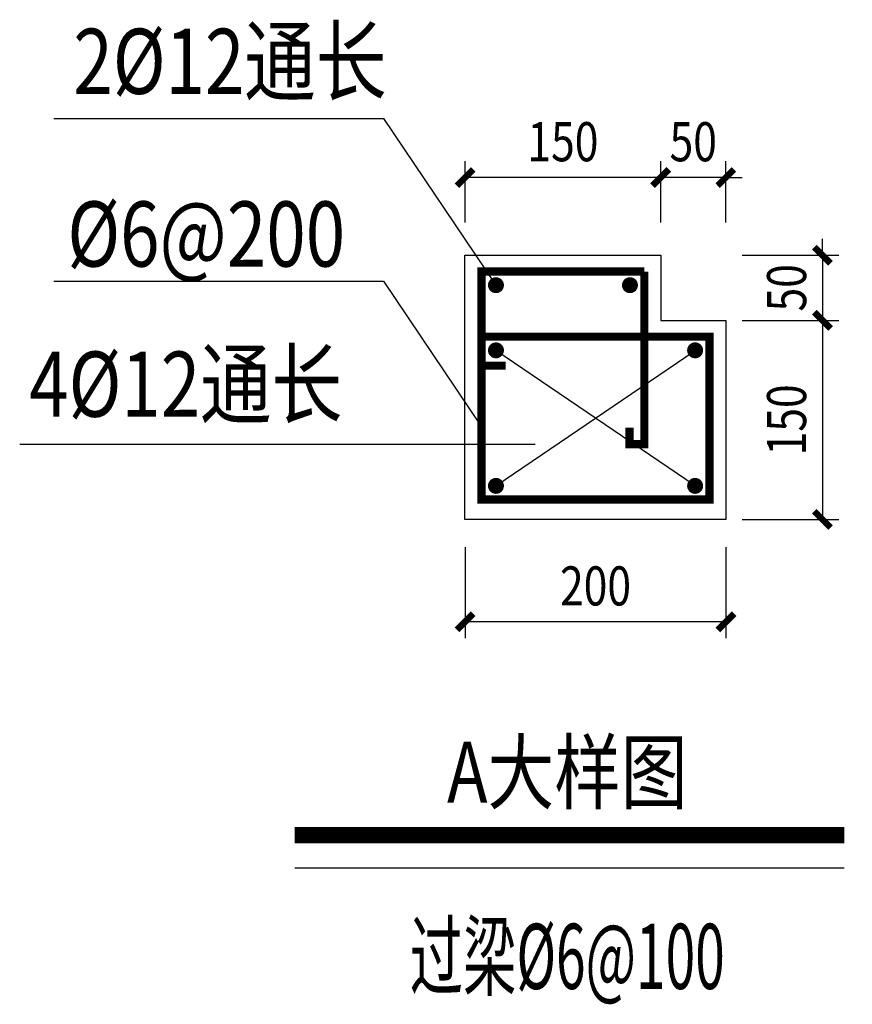
# Model space of a CAD drawing. Units: millimetres. Extents: x 545004 to 721674, y -594820 to -570082.
# Drawn here: x 696309 to 697847, y -577818 to -575999 of the extents above; entities that cross this region are included whole.
import ezdxf
from ezdxf.enums import TextEntityAlignment as Align

# ---------------------------------------------------------------- set-up
doc = ezdxf.new("R2010")
doc.units = ezdxf.units.MM
doc.linetypes.add('CONTINOUS', pattern=[0])
for name, color, linetype in [('01', 1, 'Continuous'), ('JL04-表格线条', 8, 'Continuous'), ('JL06-电气注释', 7, 'Continuous'), ('JL17-尺寸 TSSD_25_100', 142, 'Continuous'), ('结_梁', 125, 'CONTINOUS'), ('结_轮廓线', 93, 'Continuous')]:
    doc.layers.add(name, color=color, linetype=linetype)
doc.styles.add('ST', font='txt', dxfattribs={"width": 0.8})
doc.styles.get("Standard").update_dxf_attribs({"font": 'arial.ttf'})
doc.styles.add('宋体', font='txt', dxfattribs={"width": 0.8})
doc.dimstyles.new('副本 TSSD_25_100', dxfattribs={"dimscale": 0.5, "dimtxt": 250, "dimasz": 100, "dimexe": 100, "dimexo": 100, "dimgap": 100, "dimtad": 1, "dimdec": 0, "dimlfac": 0.25, "dimzin": 0, "dimdsep": 46, "dimtxsty": '宋体', "dimblk": 'ARCHTICK', "dimcen": 0, "dimclrd": 142, "dimclre": 142, "dimclrt": 7, "dimadec": 0, "dimazin": 0, "dimtfac": 1, "dimtdec": 0, "dimtix": 1, "dimtmove": 2, "dimatfit": 3, "dimldrblk": 'ARCHTICK', "dimfxl": 1, "dimtolj": 1, "dimtzin": 0, "dimarcsym": 0})

# ---------------------------------------------------------------- blocks, each defined once
blk = doc.blocks.new('_ArchTick')
at = {"color": 0, "linetype": 'ByBlock', "const_width": 0.4}
blk.add_lwpolyline([(-0.5, -0.5), (0.5, 0.5)], dxfattribs=at)
blk = doc.blocks.new('*D39')
at = {"layer": 'Defpoints', "color": 0, "transparency": 16777216}
for p in [(760, 1198.4), (760, 1010), (960, 1010)]:
    blk.add_point(p, dxfattribs=at)
at = {"layer": 'JL17-尺寸 TSSD_25_100', "color": 142, "lineweight": -2, "transparency": 16777216}
for p, q in [((760, 1060), (760, 1248.4)), ((960, 1060), (960, 1248.4)), ((760, 1198.4), (710, 1198.4)), ((960, 1198.4), (760, 1198.4)), ((960, 1198.4), (1010, 1198.4))]:
    blk.add_line(p, q, dxfattribs=at)
at = {"layer": 'JL17-尺寸 TSSD_25_100', "color": 142, "lineweight": -2, "transparency": 16777216, "xscale": 50, "yscale": 50, "zscale": 50}
blk.add_blockref('_ArchTick', (760, 1198.4), dxfattribs=at)
at = {"layer": 'JL17-尺寸 TSSD_25_100', "color": 142, "lineweight": -2, "transparency": 16777216, "xscale": 50, "yscale": 50, "zscale": 50, "rotation": 180}
blk.add_blockref('_ArchTick', (960, 1198.4), dxfattribs=at)
at = {"layer": 'JL17-尺寸 TSSD_25_100', "color": 7, "lineweight": -3, "transparency": 16777216, "insert": (860, 1308.4), "char_height": 5, "attachment_point": 5, "style": '宋体'}
blk.add_mtext('\\A1;{\\H24x;\\W0.8;50}', dxfattribs=at)
blk = doc.blocks.new('*D40')
at = {"color": 142, "lineweight": -2, "transparency": 16777216}
for p, q in [((1256.6, 960), (1256.6, 1010)), ((1010, 960), (1306.6, 960)), ((1256.6, 960), (1256.6, 760)), ((1010, 760), (1306.6, 760)), ((1256.6, 760), (1256.6, 710))]:
    blk.add_line(p, q, dxfattribs=at)
at = {"layer": 'Defpoints', "color": 0, "transparency": 16777216}
for p in [(960, 960), (960, 760), (1256.6, 760)]:
    blk.add_point(p, dxfattribs=at)
at = {"color": 142, "lineweight": -2, "transparency": 16777216, "xscale": 50, "yscale": 50, "zscale": 50}
for p, rotation in [((1256.6, 960), 270), ((1256.6, 760), 90)]:
    blk.add_blockref('_ArchTick', p, dxfattribs=dict(at, rotation=rotation))
at = {"color": 7, "transparency": 16777216, "insert": (1146.6, 860), "char_height": 5, "attachment_point": 5, "rotation": 90, "style": '宋体'}
blk.add_mtext('\\A1;{\\H24x;\\W0.8;50}', dxfattribs=at)
blk = doc.blocks.new('*D41')
at = {"layer": 'Defpoints', "color": 0, "transparency": 16777216}
for p in [(159.6, 113.9), (960.4, 113.9), (159.6, -165.1)]:
    blk.add_point(p, dxfattribs=at)
at = {"layer": 'JL17-尺寸 TSSD_25_100', "color": 142, "lineweight": -2, "transparency": 16777216}
for p, q in [((159.6, 63.9), (159.6, -215.1)), ((960.4, 63.9), (960.4, -215.1)), ((960.4, -165.1), (159.6, -165.1))]:
    blk.add_line(p, q, dxfattribs=at)
at = {"layer": 'JL17-尺寸 TSSD_25_100', "color": 142, "lineweight": -2, "transparency": 16777216, "xscale": 50, "yscale": 50, "zscale": 50, "rotation": 180}
blk.add_blockref('_ArchTick', (159.6, -165.1), dxfattribs=at)
at = {"layer": 'JL17-尺寸 TSSD_25_100', "color": 142, "lineweight": -2, "transparency": 16777216, "xscale": 50, "yscale": 50, "zscale": 50}
blk.add_blockref('_ArchTick', (960.4, -165.1), dxfattribs=at)
at = {"layer": 'JL17-尺寸 TSSD_25_100', "color": 7, "lineweight": -3, "transparency": 16777216, "insert": (560, -55.1), "char_height": 5, "attachment_point": 5, "style": '宋体'}
blk.add_mtext('\\A1;{\\H24x;\\W0.8;200}', dxfattribs=at)
blk = doc.blocks.new('*D42')
at = {"layer": 'Defpoints', "color": 0, "transparency": 16777216}
for p in [(159.6, 1198.4), (159.6, 1010), (760, 1010)]:
    blk.add_point(p, dxfattribs=at)
at = {"layer": 'JL17-尺寸 TSSD_25_100', "color": 142, "lineweight": -2, "transparency": 16777216}
for p, q in [((159.6, 1060), (159.6, 1248.4)), ((760, 1060), (760, 1248.4)), ((760, 1198.4), (159.6, 1198.4))]:
    blk.add_line(p, q, dxfattribs=at)
at = {"layer": 'JL17-尺寸 TSSD_25_100', "color": 142, "lineweight": -2, "transparency": 16777216, "xscale": 50, "yscale": 50, "zscale": 50}
for p, rotation in [((159.6, 1198.4), 179.9999999999999), ((760, 1198.4), 359.9999999999999)]:
    blk.add_blockref('_ArchTick', p, dxfattribs=dict(at, rotation=rotation))
at = {"layer": 'JL17-尺寸 TSSD_25_100', "color": 7, "lineweight": -3, "transparency": 16777216, "insert": (459.8, 1308.4), "char_height": 5, "attachment_point": 5, "style": '宋体'}
blk.add_mtext('\\A1;{\\H24x;\\W0.8;150}', dxfattribs=at)
blk = doc.blocks.new('*D43')
at = {"color": 142, "lineweight": -2, "transparency": 16777216}
for p, q in [((1010, 760), (1306.6, 760)), ((1256.6, 760), (1256.6, 149.1)), ((1010.4, 149.1), (1306.6, 149.1))]:
    blk.add_line(p, q, dxfattribs=at)
at = {"layer": 'Defpoints', "color": 0, "transparency": 16777216}
for p in [(960, 760), (960.4, 149.1), (1256.6, 149.1)]:
    blk.add_point(p, dxfattribs=at)
at = {"color": 142, "lineweight": -2, "transparency": 16777216, "xscale": 50, "yscale": 50, "zscale": 50}
for p, rotation in [((1256.6, 760), 90), ((1256.6, 149.1), 270)]:
    blk.add_blockref('_ArchTick', p, dxfattribs=dict(at, rotation=rotation))
at = {"color": 7, "transparency": 16777216, "insert": (1146.6, 454.6), "char_height": 5, "attachment_point": 5, "rotation": 90, "style": '宋体'}
blk.add_mtext('\\A1;{\\H24x;\\W0.8;150}', dxfattribs=at)
blk = doc.blocks.new('QL大样图')
at = {"layer": 'JL06-电气注释', "color": 3, "lineweight": -3, "ltscale": 0.1}
for p, q in [((-1103, 1380, 4411.1), (-91.3, 1380, -228.3)), ((-91.3, 1380, -228.3), (254.3, 868)), ((-1103, 880, 4411.1), (-91.3, 880, -228.3)), ((-91.3, 880, -228.3), (210, 433.6, -29.3)), ((-1207.8, 380, 4158), (374.2, 380, -3097.2))]:
    blk.add_line(p, q, dxfattribs=at)
at = {"layer": 'JL06-电气注释', "color": 3}
for p, q in [((254.3, 252), (865.7, 668)), ((865.7, 252), (254.3, 668))]:
    blk.add_line(p, q, dxfattribs=at)
at = {"layer": '结_梁', "color": 1, "const_width": 25}
for points in [[(910, 710), (910, 210), (210, 210), (210, 910), (710, 910)], [(710, 910), (710, 380), (664.2, 380), (664.2, 431.1)], [(910, 710), (210, 710), (210, 620.7), (284.3, 620.7)]]:
    blk.add_lwpolyline(points, dxfattribs=at)
for points in [[(242.3, 868, 1), (266.3, 868, 1)], [(677.7, 868, -1), (653.7, 868, -1)], [(242.3, 668, 1), (266.3, 668, 1)], [(877.7, 668, -1), (853.7, 668, -1)], [(242.3, 252, -1), (266.3, 252, -1)], [(877.7, 252, 1), (853.7, 252, 1)]]:
    blk.add_lwpolyline(points, format="xyb", close=True, dxfattribs=at)
blk.add_lwpolyline([(910, 710), (210, 710), (210, 210), (910, 210)], close=True, dxfattribs=at)
at = {"layer": '结_轮廓线', "ltscale": 750}
blk.add_lwpolyline([(760, 960), (760, 760), (960, 760), (960.4, 149.1), (159.2, 149.2), (159.2, 960), (760, 960)], dxfattribs=at)
at = {"char_height": 200, "attachment_point": 1, "style": '宋体'}
for s, insert in [('{\\W0.8;2\\fISOCPEUR|b0|i0|c0|p34;%%C\\fSimSun|b0|i0|c134|p2;12通长}', (-1043.2, 1655.1)), ('{\\fISOCPEUR|b0|i0|c0|p34;\\W0.8;%%C\\fSimSun|b0|i0|c134|p2;6@200}', (-1061.6, 1125.1, -4411.1)), ('{\\W0.8;4\\fISOCPEUR|b0|i0|c0|p34;%%C\\fSimSun|b0|i0|c134|p2;12通长}', (-1178.9, 664.2, -4664.3))]:
    blk.add_mtext_dynamic_manual_height_columns(s, width=1116.502, gutter_width=2500, heights=[0], dxfattribs=dict(at, insert=insert))
dim = blk.add_aligned_dim(p1=(960, 960), p2=(960, 760), distance=296.6, text='{\\H24x;\\W0.8;<>}', dimstyle='副本 TSSD_25_100')
dim.commit()
dim.dimension.update_dxf_attribs({"geometry": '*D40', "text_midpoint": (1146.6, 860)})
dim = blk.add_linear_dim(base=(1256.6, 149.1), p1=(960, 760), p2=(960.4, 149.1), angle=90, text='{\\H24x;\\W0.8;150}', dimstyle='副本 TSSD_25_100')
dim.commit()
dim.dimension.update_dxf_attribs({"geometry": '*D43', "text_midpoint": (1146.6, 454.6)})
at = {"layer": 'JL17-尺寸 TSSD_25_100', "color": 71, "lineweight": -3}
for p1, p2, distance, text, picture, middle in [((760, 1010), (159.6, 1010), -188.4, '{\\H24x;\\W0.8;150}', '*D42', (459.8, 1308.4)), ((960, 1010), (760, 1010), -188.4, '{\\H24x;\\W0.8;<>}', '*D39', (860, 1308.4)), ((960.4, 113.9), (159.6, 113.9), 278.9, '{\\H24x;\\W0.8;200}', '*D41', (560, -55.1))]:
    dim = blk.add_aligned_dim(p1=p1, p2=p2, distance=distance, text=text, dimstyle='副本 TSSD_25_100', dxfattribs=at)
    dim.commit()
    dim.dimension.update_dxf_attribs({"geometry": picture, "text_midpoint": middle})

msp = doc.modelspace()

# ---------------------------------------------------------------- linework, layer by layer
at = {"layer": 'JL04-表格线条', "color": 4, "ltscale": 10, "const_width": 30.1}
msp.add_lwpolyline([(696816.9, -577505.5), (697832.2, -577505.5)], dxfattribs=at)
at = {"layer": 'JL04-表格线条', "color": 8, "ltscale": 10}
msp.add_lwpolyline([(696816.9, -577565.7), (697832.2, -577565.7)], dxfattribs=at)

# ---------------------------------------------------------------- block references
at = {"color": 0, "xscale": 0.601966254092868, "yscale": 0.601966254092868, "zscale": 0.601966254092868}
msp.add_blockref('QL大样图', (697035.6, -577011.8), dxfattribs=at)

# ---------------------------------------------------------------- texts
at = {"width": 0.6}
msp.add_text('过梁%%C6@100', height=120.39, dxfattribs=at).set_placement((697320.5, -577789.6), align=Align.CENTER)
at = {"layer": '01', "color": 9, "style": 'ST', "width": 0.8}
msp.add_text('A大样图', height=112.87, dxfattribs=at).set_placement((697320.5, -577445.7), align=Align.CENTER)

doc.saveas('drawing.dxf')
